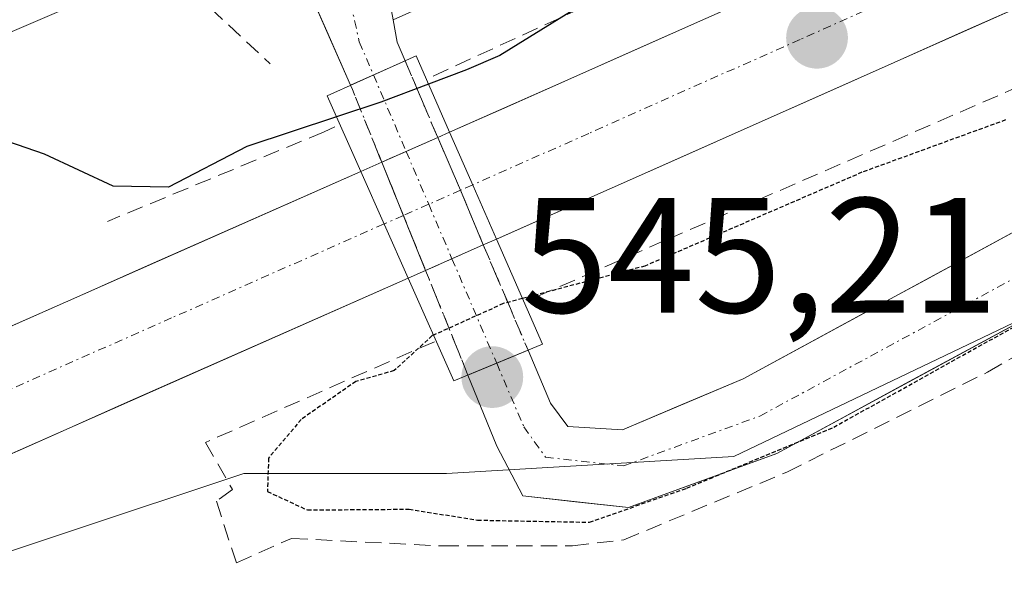
# Model space of a CAD drawing. Units: metres. Extents: x 562945 to 566381, y 4744914 to 4747259.
# Drawn here: x 563392 to 563452, y 4746541 to 4746575 of the extents above; entities that cross this region are included whole.
import ezdxf
from ezdxf.enums import TextEntityAlignment as Align

# ---------------------------------------------------------------- set-up
doc = ezdxf.new("R2010")
doc.units = ezdxf.units.M
doc.header["$MEASUREMENT"] = 0
for name, pattern in [('TRAZO_Y_PUNTO', [1, 0.5, -0.25, 0, -0.25]), ('TRAZOS2', [0.375, 0.25, -0.125]), ('TRAZOSX2', [1.5, 1, -0.5])]:
    doc.linetypes.add(name, pattern=pattern)
for name, color, linetype, lineweight in [('Arcén (en calzada doble)', 9, 'Continuous', 13), ('Carretera de calzada única', 19, 'Continuous', 13), ('Carretera de calzada única Cxs', 19, 'Continuous', 13), ('Carretera de calzada única eje', 19, 'TRAZO_Y_PUNTO', 0), ('Carretera de calzada única eje oculto', 142, 'TRAZO_Y_PUNTO', 0), ('Carretera de calzada única oculto', 19, 'TRAZO_Y_PUNTO', 13), ('Carretera de calzada única oculto Cxs', 19, 'TRAZOSX2', 13), ('Carátula', 7, 'Continuous', 5), ('Curva de nivel maestra', 36, 'Continuous', 30), ('Curva de nivel maestra depresión', 36, 'TRAZOS2', 30), ('Núcleo urbano CxS', 19, 'Continuous', 0), ('Obra de contención lineal', 1, 'TRAZOSX2', 13), ('Prado CxS', 92, 'Continuous', 0), ('Puente', 1, 'Continuous', 0), ('Puente Cxs', 1, 'Continuous', 13), ('Punto de cota en terreno', 7, 'Continuous', 0), ('Rótulo de punto de cota en terreno', 19, 'Continuous', 0)]:
    doc.layers.add(name, color=color, linetype=linetype, lineweight=lineweight)
doc.styles.add('Arial', font='txt', dxfattribs={"height": 0.2})

# ---------------------------------------------------------------- blocks, each defined once
blk = doc.blocks.new('*U150')
at = {"layer": 'Prado CxS', "color": 92, "linetype": 'Continuous', "lineweight": 0}
blk.add_polyline3d([(563384.1241, 4746539.8869, 552.5907), (563405.8139, 4746547.1167, 551.1479), (563418.2079, 4746547.1165, 550.6296), (563435.7661, 4746548.1489, 552.3259), (563483.2779, 4746570.8711, 551.9621), (563512.1979, 4746593.5931, 550.5648), (563626.8447, 4746646.2663, 546.8335), (563631.2489, 4746647.2133, 546.7758), (563660.7569, 4746656.3759, 545.4897), (563705.8413, 4746679.9137, 546.4954), (563740.8855, 4746610.4951, 550.4318), (563691.2913, 4746585.2061, 549.5452), (563743.0257, 4746471.8791, 558.5051), (563765.1971, 4746464.4903, 560.6685), (563797.2233, 4746469.4181, 565.2756), (563810.7727, 4746475.9881, 565.8647), (563822.2701, 4746489.9469, 565.7033), (563823.0939, 4746524.0257, 562.3427), (563834.1775, 4746555.6427, 558.3874), (563836.6131, 4746569.1283, 556.5578), (563836.6193, 4746569.1631, 556.5541), (563836.8219, 4746569.1323, 556.5585), (563849.3345, 4746567.2415, 556.4253)], dxfattribs=at)
blk = doc.blocks.new('*U162')
at = {"layer": 'Núcleo urbano CxS', "color": 19, "linetype": 'Continuous', "lineweight": 0}
blk.add_polyline3d([(563933.0765, 4746769.4243, 546.3216), (563792.2989, 4746719.8823, 547.129), (563705.8413, 4746679.9137, 546.4954), (563660.7569, 4746656.3759, 545.4897), (563631.2489, 4746647.2133, 546.7758), (563626.8447, 4746646.2663, 546.8335), (563512.1979, 4746593.5931, 550.5648), (563483.2779, 4746570.8711, 551.9621), (563435.7661, 4746548.1489, 552.3259), (563418.2079, 4746547.1165, 550.6296), (563405.8139, 4746547.1167, 551.1479), (563384.1241, 4746539.8869, 552.5907), (563206.4735, 4746460.3601, 552.0557), (563108.9353, 4746420.2777, 552.5967), (563097.3301, 4746415.2019, 552.6219)], dxfattribs=at)
blk = doc.blocks.new('*U185')
at = {"layer": 'Curva de nivel maestra', "color": 36, "linetype": 'Continuous', "lineweight": 30}
blk.add_polyline3d([(563411.481, 4746568.92, 550), (563406, 4746567.11, 550), (563401.21, 4746564.63, 550), (563397.84, 4746564.69, 550), (563393.64, 4746566.64, 550), (563391.41, 4746567.41, 550)], dxfattribs=at)
blk = doc.blocks.new('5PATER')
at = {"layer": 'Carátula', "linetype": 'Continuous', "lineweight": 5}
h = blk.add_hatch(color=250, dxfattribs=at)
edge = h.paths.add_edge_path()
edge.add_ellipse((0.002, 0.008), major_axis=(-1.326, -1.344), ratio=0.999422, start_angle=0, end_angle=360)
blk = doc.blocks.new('*U213')
at = {"layer": 'Carretera de calzada única Cxs', "color": 19, "linetype": 'Continuous', "lineweight": 13}
blk.add_polyline3d([(563454.17, 4746576.09, 550.851), (563449.863, 4746574.172, 550.85), (563445.557, 4746572.253, 550.822), (563441.25, 4746570.335, 550.841), (563436.943, 4746568.417, 550.941), (563432.637, 4746566.498, 550.898), (563428.33, 4746564.58, 550.968), (563424.79, 4746563.015, 550.925), (563421.25, 4746561.45, 550.566), (563419.83, 4746564.71, 551.131), (563418.39, 4746567.98, 551.117), (563421.91, 4746569.54, 551.078), (563425.43, 4746571.1, 551.071), (563429.738, 4746573.018, 551.061), (563434.047, 4746574.937, 550.994), (563438.355, 4746576.855, 551.004), (563442.663, 4746578.773, 550.964), (563446.972, 4746580.692, 550.954), (563451.28, 4746582.61, 550.922), (563455.497, 4746584.472, 550.862)], dxfattribs=at)

msp = doc.modelspace()

# ---------------------------------------------------------------- linework, layer by layer
at = {"layer": 'Arcén (en calzada doble)', "color": 9, "linetype": 'Continuous', "lineweight": 13}
msp.add_lwpolyline([(563407.7885, 4746581.0701), (563405.5101, 4746580.0901), (563372.0301, 4746565.7401), (563335.8001, 4746549.5001), (563310.6201, 4746538.4901), (563233.8701, 4746503.7101), (563213.9801, 4746494.3901), (563191.3301, 4746483.7601), (563069.1201, 4746426.6301), (563049.1901, 4746417.3401), (563033.3501, 4746409.9401), (562993.3001, 4746391.3301), (562963.5848, 4746377.7276)], dxfattribs=at)
at = {"layer": 'Carretera de calzada única', "color": 19, "linetype": 'Continuous', "lineweight": 13}
for points in [[(563510.4719, 4746608.7513), (563505.2269, 4746607.2311), (563488.6981, 4746602.9997), (563471.0873, 4746597.7427), (563452.5029, 4746590.4933), (563434.8217, 4746583.7639), (563414.9471, 4746574.8631)], [(563418.3901, 4746567.9801), (563425.4301, 4746571.1001), (563451.2801, 4746582.6101), (563480.8001, 4746595.6401), (563497.4401, 4746602.8501), (563510.4719, 4746608.7513)], [(563511.5703, 4746601.4173), (563500.3301, 4746596.3301), (563483.6601, 4746589.1001), (563454.1701, 4746576.0901), (563428.3301, 4746564.5801), (563421.2501, 4746561.4501)], [(563511.5703, 4746601.4173), (563510.5059, 4746600.4461), (563491.4921, 4746586.4151), (563471.8535, 4746573.7621), (563454.8675, 4746562.9649), (563436.3199, 4746552.9073), (563428.9501, 4746549.7793), (563425.6163, 4746549.9909), (563424.5581, 4746551.4197), (563423.1887, 4746554.6459)], [(563419.5163, 4746553.1281), (563421.2771, 4746548.7739), (563422.8677, 4746545.7469), (563429.3223, 4746545.0299), (563438.3801, 4746548.3367), (563457.4033, 4746558.6521), (563474.5487, 4746569.5507), (563494.3333, 4746582.2979), (563510.3051, 4746594.0839)], [(563412.3473, 4746570.8559), (563409.4399, 4746577.4467), (563408.8065, 4746578.7621)], [(563414.9471, 4746574.8631), (563415.1917, 4746573.4861), (563415.6737, 4746572.3507)], [(563417.6649, 4746567.6595), (563418.3901, 4746567.9801)], [(563412.9601, 4746565.5801), (563414.2502, 4746566.1503)], [(562963.6122, 4746374.7369), (562964.6201, 4746375.1501), (562987.1701, 4746383.6501), (563008.1501, 4746391.4101), (563019.7001, 4746395.6201), (563031.4301, 4746399.9101), (563043.6501, 4746404.4001), (563076.2001, 4746417.3501), (563093.3501, 4746424.5201), (563151.2401, 4746449.8501), (563171.8201, 4746458.9101), (563360.9401, 4746542.5501), (563412.9601, 4746565.5801)], [(563421.2501, 4746561.4501), (563420.4509, 4746561.0957)], [(563416.9263, 4746559.5329), (563415.8601, 4746559.0601)], [(563415.8601, 4746559.0601), (563363.8301, 4746536.0301), (563355.7801, 4746532.2051)]]:
    msp.add_lwpolyline(points, dxfattribs=at)
at = {"layer": 'Carretera de calzada única Cxs', "color": 19, "linetype": 'Continuous', "lineweight": 13}
for points in [[(563415.6737, 4746572.3507), (563412.3473, 4746570.8559)], [(563417.6649, 4746567.6595), (563414.2502, 4746566.1503)], [(563417.6649, 4746567.6595), (563419.0611, 4746564.4365), (563420.4509, 4746561.0957)], [(563417.6649, 4746567.6595), (563419.0611, 4746564.4365), (563420.4509, 4746561.0957)], [(563417.6649, 4746567.6595), (563419.0611, 4746564.4365), (563420.4509, 4746561.0957)], [(563418.3901, 4746567.9801), (563419.8301, 4746564.7101), (563421.2501, 4746561.4501)], [(563418.3901, 4746567.9801), (563419.8301, 4746564.7101), (563421.2501, 4746561.4501)], [(563414.2502, 4746566.1503), (563416.9263, 4746559.5329)], [(563414.2502, 4746566.1503), (563416.9263, 4746559.5329)], [(563414.2502, 4746566.1503), (563416.9263, 4746559.5329)], [(563412.9601, 4746565.5801), (563415.8601, 4746559.0601)], [(563412.9601, 4746565.5801), (563415.8601, 4746559.0601)], [(563420.4509, 4746561.0957), (563416.9263, 4746559.5329)], [(563423.1887, 4746554.6459), (563421.2685, 4746553.8523), (563419.5163, 4746553.1281)]]:
    msp.add_lwpolyline(points, dxfattribs=at)
for points in [[(563414.2261, 4746578.9229, 544.5919), (563414.7089, 4746576.2045, 545.7374), (563414.9471, 4746574.8631, 546.3027), (563415.1917, 4746573.4861, 547.1323), (563415.6737, 4746572.3507, 548.2719), (563412.3473, 4746570.8559, 548.1885), (563410.8936, 4746574.1513, 544.6971), (563409.4399, 4746577.4467, 544.9098), (563408.8065, 4746578.7621, 545.2689), (563411.1155, 4746579.7293, 545.1331), (563413.4245, 4746580.6963, 545.6004), (563414.1955, 4746579.0953, 544.6861), (563414.2261, 4746578.9229, 544.5919)], [(563416.9263, 4746559.5329, 550.863), (563415.8601, 4746559.0601, 550.9488), (563414.4101, 4746562.3201, 551.1436), (563412.9601, 4746565.5801, 551.0573), (563414.2502, 4746566.1503, 551.0763), (563415.6751, 4746566.7801, 551.0972), (563417.6649, 4746567.6596, 551.112), (563418.3901, 4746567.9801, 551.1174), (563419.8301, 4746564.7101, 551.1309), (563421.2501, 4746561.4501, 550.5664), (563420.4509, 4746561.0957, 550.6212), (563416.9263, 4746559.5329, 550.863)]]:
    msp.add_polyline3d(points, close=True, dxfattribs=at)
for points in [[(563391.2851, 4746555.9842, 551.2815), (563395.6201, 4746557.9034, 551.2508), (563399.9551, 4746559.8226, 551.2081), (563404.2901, 4746561.7417, 551.1955), (563408.6251, 4746563.6609, 551.1524), (563412.9601, 4746565.5801, 551.0573), (563414.4101, 4746562.3201, 551.1436), (563415.8601, 4746559.0601, 550.9488), (563415.8601, 4746559.0601, 550.9488), (563411.5242, 4746557.1409, 550.8933), (563407.1884, 4746555.2217, 550.9465), (563402.8526, 4746553.3026, 551.1233), (563398.5167, 4746551.3834, 551.2955), (563394.1809, 4746549.4642, 551.343), (563389.8451, 4746547.5451, 551.3871)], [(563453.5986, 4746556.589, 550.421), (563449.794, 4746554.5259, 550.8192), (563445.9893, 4746552.4628, 550.864), (563442.1847, 4746550.3997, 550.572), (563438.3801, 4746548.3367, 551.5672), (563433.8512, 4746546.6833, 550.4595), (563429.3223, 4746545.0299, 550.6793), (563426.095, 4746545.3884, 549.6808), (563422.8677, 4746545.7469, 549.0785), (563421.2771, 4746548.7739, 545.4403), (563419.5163, 4746553.1281, 545.8195), (563421.2685, 4746553.8523, 546.1109), (563423.1887, 4746554.6459, 546.4303), (563424.5581, 4746551.4197, 545.5892), (563425.6163, 4746549.9909, 545.6516), (563428.9501, 4746549.7793, 546.3303), (563432.635, 4746551.3433, 547.0126), (563436.3199, 4746552.9073, 546.9172), (563440.0294, 4746554.9188, 547.0201), (563443.7389, 4746556.9303, 547.5539), (563447.4484, 4746558.9418, 547.3144), (563451.1579, 4746560.9533, 547.776), (563454.8675, 4746562.9649, 548.0209)]]:
    msp.add_polyline3d(points, dxfattribs=at)
at = {"layer": 'Carretera de calzada única eje', "color": 19, "linetype": 'TRAZO_Y_PUNTO', "lineweight": 0}
for points in [[(563534.7233, 4746615.6277), (563517.9801, 4746608.2961), (563508.4401, 4746603.9761), (563498.8901, 4746599.6561), (563490.5601, 4746596.0361), (563482.2401, 4746592.4361), (563467.4801, 4746585.9161), (563452.7301, 4746579.4161), (563439.8101, 4746573.6561), (563426.8901, 4746567.9061), (563419.8057, 4746564.7653)], [(563421.2685, 4746553.8523), (563422.9301, 4746549.9605), (563424.2531, 4746548.1085), (563429.0157, 4746547.5793), (563437.3501, 4746550.6221), (563456.1355, 4746560.8085), (563473.2011, 4746571.6565), (563492.9127, 4746584.3565), (563510.9725, 4746597.6835)], [(563412.3469, 4746575.8899), (563412.8761, 4746573.5085), (563413.7413, 4746571.4823)], [(563419.8057, 4746564.7653), (563419.0611, 4746564.4364)], [(563419.0611, 4746564.4364), (563417.1163, 4746563.5773)], [(563417.1163, 4746563.5773), (563415.5675, 4746562.893)], [(563415.5675, 4746562.893), (563414.3872, 4746562.3715)], [(563414.3872, 4746562.3715), (563401.4101, 4746556.6261), (563375.4001, 4746545.1161), (563362.3901, 4746539.3561), (563349.9399, 4746533.8473)]]:
    msp.add_lwpolyline(points, dxfattribs=at)
at = {"layer": 'Carretera de calzada única eje oculto', "color": 142, "linetype": 'TRAZO_Y_PUNTO', "lineweight": 0}
for points in [[(563413.7413, 4746571.4823), (563415.7372, 4746566.8075)], [(563415.7372, 4746566.8075), (563417.1163, 4746563.5773)], [(563417.1163, 4746563.5773), (563418.538, 4746560.2475)], [(563418.538, 4746560.2475), (563421.2685, 4746553.8523)]]:
    msp.add_lwpolyline(points, dxfattribs=at)
at = {"layer": 'Carretera de calzada única oculto', "color": 19, "linetype": 'TRAZO_Y_PUNTO', "lineweight": 13}
for points in [[(563415.6737, 4746572.3507), (563417.6649, 4746567.6595)], [(563414.2502, 4746566.1503), (563412.3473, 4746570.8559)], [(563420.4509, 4746561.0957), (563423.1887, 4746554.6459)], [(563419.5163, 4746553.1281), (563416.9263, 4746559.5329)]]:
    msp.add_lwpolyline(points, dxfattribs=at)
at = {"layer": 'Carretera de calzada única oculto Cxs', "color": 19, "linetype": 'TRAZOSX2', "lineweight": 13}
for points in [[(563415.6737, 4746572.3507), (563412.3473, 4746570.8559)], [(563417.6649, 4746567.6595), (563414.2502, 4746566.1503)], [(563417.6649, 4746567.6595), (563414.2502, 4746566.1503)], [(563417.6649, 4746567.6595), (563414.2502, 4746566.1503)], [(563417.6649, 4746567.6595), (563419.0611, 4746564.4365), (563420.4509, 4746561.0957)], [(563414.2502, 4746566.1503), (563416.9263, 4746559.5329)], [(563420.4509, 4746561.0957), (563416.9263, 4746559.5329)], [(563420.4509, 4746561.0957), (563416.9263, 4746559.5329)], [(563420.4509, 4746561.0957), (563416.9263, 4746559.5329)], [(563423.1887, 4746554.6459), (563421.2685, 4746553.8523), (563419.5163, 4746553.1281)]]:
    msp.add_lwpolyline(points, dxfattribs=at)
msp.add_polyline3d([(563421.2685, 4746553.8523, 546.1109), (563419.5163, 4746553.1281, 545.8195), (563417.724, 4746557.56, 549.7956), (563416.9263, 4746559.5329, 550.3761), (563415.9318, 4746561.992, 551.0996), (563414.2502, 4746566.1503, 551.0504), (563414.1395, 4746566.4239, 551.0472), (563412.3473, 4746570.8559, 548.1885), (563415.6737, 4746572.3507, 548.2719), (563416.6693, 4746570.0051, 550.2014), (563417.6649, 4746567.6596, 551.1206), (563419.0611, 4746564.4365, 551.1394), (563420.4509, 4746561.0957, 550.5658), (563421.8198, 4746557.8708, 549.1589), (563423.1887, 4746554.6459, 546.4303), (563421.2685, 4746553.8523, 546.1109)], close=True, dxfattribs=at)
at = {"layer": 'Curva de nivel maestra', "color": 36, "linetype": 'Continuous', "lineweight": 30}
for points in [[(563494.17, 4746609.44, 550), (563489.16, 4746606.87, 550), (563486.84, 4746606.86, 550), (563486.24, 4746605.77, 550), (563485.84, 4746603.19, 550), (563484.23, 4746601.15, 550), (563479.46, 4746598.93, 550), (563468.43, 4746593.58, 550), (563456.86, 4746589.42, 550), (563445.33, 4746584.97, 550), (563425.77, 4746575.34, 550), (563421.47, 4746572.68, 550), (563419.43, 4746571.79, 550), (563417.1033, 4746570.9112, 550)], [(563417.1, 4746570.91, 550), (563414.19, 4746569.82, 550), (563411.4805, 4746568.9202, 550)], [(563417.1033, 4746570.9112, 550), (563417.1, 4746570.91, 550)]]:
    msp.add_polyline3d(points, dxfattribs=at)
at = {"layer": 'Curva de nivel maestra depresión', "color": 36, "linetype": 'TRAZOS2', "lineweight": 30}
for points in [[(563452.36, 4746568.73, 550), (563443.59, 4746565.53, 550), (563430.33, 4746559.8, 550), (563422.8435, 4746557.8109, 550)], [(563422.84, 4746557.81, 550), (563421.67, 4746557.5, 550), (563417.4096, 4746555.5699, 550)], [(563422.8435, 4746557.8109, 550), (563422.84, 4746557.81, 550)], [(563417.4096, 4746555.5699, 550), (563417.33, 4746555.54, 550), (563415, 4746553.4, 550), (563412.67, 4746552.74, 550), (563409.33, 4746550.42, 550), (563407.33, 4746548.05, 550), (563407.26, 4746546.01, 550), (563409.7, 4746544.88, 550), (563415.92, 4746544.93, 550), (563420.1, 4746544.26, 550), (563426.94, 4746544.13, 550), (563432.89, 4746546.22, 550), (563441.86, 4746549.94, 550), (563454.33, 4746556.89, 550)]]:
    msp.add_polyline3d(points, dxfattribs=at)
at = {"layer": 'Núcleo urbano CxS', "color": 19, "linetype": 'Continuous', "lineweight": 0}
msp.add_polyline3d([(563705.8413, 4746679.9137, 546.4954), (563660.7569, 4746656.3759, 545.4897), (563631.2489, 4746647.2133, 546.7758), (563626.8447, 4746646.2663, 546.8335), (563512.1979, 4746593.5931, 550.5648), (563483.2779, 4746570.8711, 551.9621), (563435.7661, 4746548.1489, 552.3259), (563418.2079, 4746547.1165, 550.6296), (563405.8139, 4746547.1167, 551.1479), (563384.1241, 4746539.8869, 552.5907), (563206.4735, 4746460.3601, 552.0557), (563108.9353, 4746420.2777, 552.5967), (563097.3301, 4746415.2019, 552.6219), (563080.0235, 4746407.9625, 553.1175), (563047.3093, 4746394.9427, 553.013), (563047.2333, 4746394.9137, 553.0123), (563034.9119, 4746390.3931, 552.7763), (563023.1793, 4746386.1021, 553.0369), (563011.6449, 4746381.8941, 553.0221), (562990.7195, 4746374.1497, 552.435), (562968.3779, 4746365.7335, 552.0373), (562968.2823, 4746365.6959, 552.0363), (562964.8203, 4746364.2763, 552.0509), (562963.7122, 4746363.8222, 552.0512)], dxfattribs=at)
at = {"layer": 'Obra de contención lineal', "color": 1, "linetype": 'TRAZOSX2', "lineweight": 13}
for points in [[(563461.9301, 4746591.8601, 549.9697), (563416.9701, 4746571.2201, 549.5632)], [(563406.2701, 4746578.0701, 545.9553), (563402.6901, 4746576.5901, 547.2738), (563407.4301, 4746572.1601, 546.3777)], [(563469.7601, 4746578.0001, 550.448), (563431.5301, 4746561.3501, 549.723), (563423.3001, 4746557.7401, 549.0725)], [(563417.4601, 4746555.1701, 547.8303), (563403.4801, 4746549.0101, 550.6907), (563405.1201, 4746546.1301, 551.125), (563404.1401, 4746545.4201, 551.5424), (563405.3701, 4746541.6401, 552.5241), (563408.7301, 4746543.1401, 552.2963), (563417.9601, 4746542.6801, 552.3172), (563425.9101, 4746542.6801, 552.3035), (563429.0301, 4746543.0601, 552.5217), (563438.9901, 4746547.1901, 552.008), (563451.2601, 4746553.3101, 552.037), (563464.9501, 4746561.2101, 551.3827), (563476.3801, 4746568.5901, 551.5157), (563486.3001, 4746574.5001, 551.2849)], [(563411.3901, 4746568.3201, 550.7533), (563410.7301, 4746568.0001, 550.633), (563397.4801, 4746562.5301, 550.9434)]]:
    msp.add_polyline3d(points, dxfattribs=at)
at = {"layer": 'Prado CxS', "color": 92, "linetype": 'Continuous', "lineweight": 0}
msp.add_polyline3d([(563705.8413, 4746679.9137, 546.4954), (563660.7569, 4746656.3759, 545.4897), (563631.2489, 4746647.2133, 546.7758), (563626.8447, 4746646.2663, 546.8335), (563512.1979, 4746593.5931, 550.5648), (563483.2779, 4746570.8711, 551.9621), (563435.7661, 4746548.1489, 552.3259), (563418.2079, 4746547.1165, 550.6296), (563405.8139, 4746547.1167, 551.1479), (563384.1241, 4746539.8869, 552.5907), (563206.4735, 4746460.3601, 552.0557), (563108.9353, 4746420.2777, 552.5967), (563097.3301, 4746415.2019, 552.6219), (563080.0235, 4746407.9625, 553.1175), (563047.3093, 4746394.9427, 553.013), (563047.2333, 4746394.9137, 553.0123), (563034.9119, 4746390.3931, 552.7763), (563023.1793, 4746386.1021, 553.0369), (563011.6449, 4746381.8941, 553.0221), (562990.7195, 4746374.1497, 552.435), (562968.3779, 4746365.7335, 552.0373), (562968.2823, 4746365.6959, 552.0363), (562964.8203, 4746364.2763, 552.0509), (562963.7122, 4746363.8222, 552.0512)], dxfattribs=at)
at = {"layer": 'Puente', "color": 1, "linetype": 'Continuous', "lineweight": 0}
msp.add_polyline3d([(563424.0701, 4746555.0101, 546.8098), (563418.6501, 4746552.7701, 546.0385), (563415.8601, 4746559.0601, 550.9488), (563414.4101, 4746562.3201, 551.1436), (563412.9601, 4746565.5801, 551.0573), (563410.9101, 4746570.2101, 548.6054), (563416.3401, 4746572.6501, 548.4309), (563418.3901, 4746567.9801, 551.1174), (563419.8301, 4746564.7101, 551.1309), (563421.2501, 4746561.4501, 550.5664), (563424.0701, 4746555.0101, 546.8098)], dxfattribs=at)
at = {"layer": 'Puente Cxs', "color": 1, "linetype": 'Continuous', "lineweight": 13}
msp.add_polyline3d([(563424.0701, 4746555.0101, 546.8098), (563418.6501, 4746552.7701, 546.0385), (563415.8601, 4746559.0601, 550.9488), (563414.4101, 4746562.3201, 551.1436), (563412.9601, 4746565.5801, 551.0573), (563410.9101, 4746570.2101, 548.6054), (563416.3401, 4746572.6501, 548.4309), (563418.3901, 4746567.9801, 551.1174), (563419.8301, 4746564.7101, 551.1309), (563421.2501, 4746561.4501, 550.5664), (563424.0701, 4746555.0101, 546.8098)], close=True, dxfattribs=at)

# ---------------------------------------------------------------- block references
at = {"layer": 'Carretera de calzada única Cxs', "color": 19, "linetype": 'Continuous', "lineweight": 13}
msp.add_blockref('*U213', (0, 0), dxfattribs=at)
at = {"layer": 'Curva de nivel maestra', "color": 36, "linetype": 'Continuous', "lineweight": 30}
msp.add_blockref('*U185', (0, 0), dxfattribs=at)
at = {"layer": 'Núcleo urbano CxS', "color": 19, "linetype": 'Continuous', "lineweight": 0}
msp.add_blockref('*U162', (0, 0), dxfattribs=at)
at = {"layer": 'Prado CxS', "color": 92, "linetype": 'Continuous', "lineweight": 0}
msp.add_blockref('*U150', (0, 0), dxfattribs=at)
at = {"layer": 'Punto de cota en terreno', "linetype": 'Continuous', "lineweight": 0}
for p in [(563440.84, 4746573.75, 551.034), (563421, 4746553, 545.21)]:
    msp.add_blockref('5PATER', p, dxfattribs=at)

# ---------------------------------------------------------------- texts
at = {"layer": 'Rótulo de punto de cota en terreno', "color": 19, "linetype": 'Continuous', "lineweight": 0, "style": 'Arial'}
msp.add_text('545,21', height=7, dxfattribs=at).set_placement((563422.7639, 4746554.7639), align=Align.BOTTOM_LEFT)

doc.saveas('drawing.dxf')
